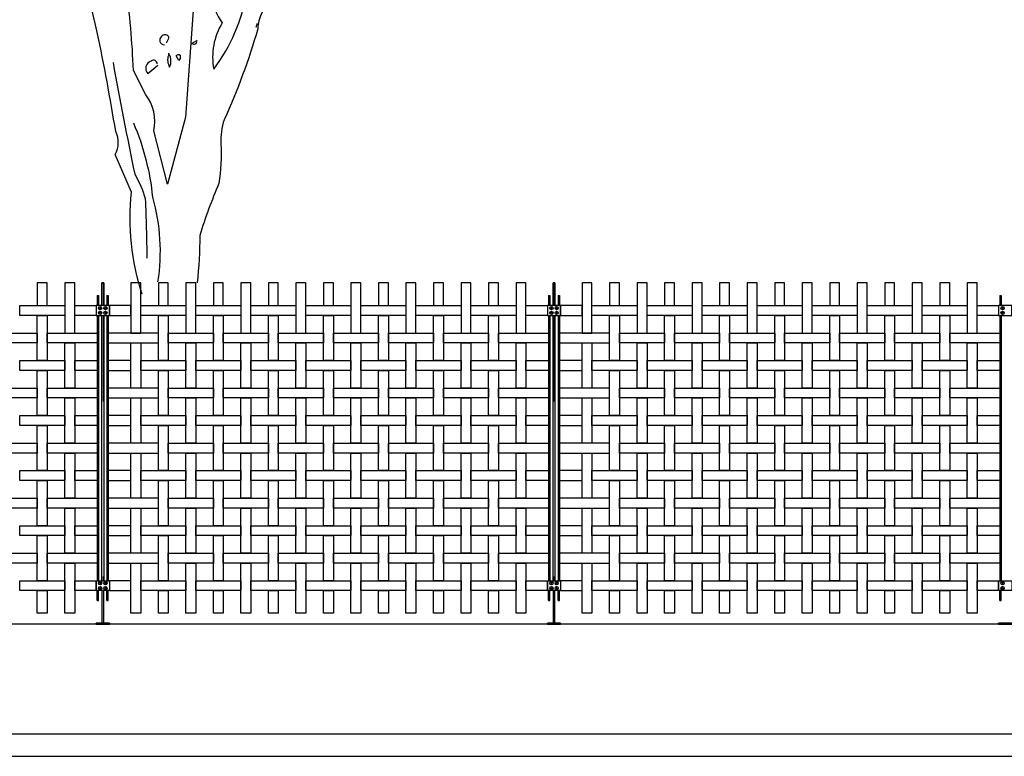
# Model space of a CAD drawing. Units: millimetres. Extents: x 223.6 to 238.9, y 154.4 to 164.4.
# Drawn here: x 228.5 to 233, y 156.3 to 159.7 of the extents above; entities that cross this region are included whole.
import ezdxf

# ---------------------------------------------------------------- set-up
doc = ezdxf.new("R2010")
doc.units = ezdxf.units.MM
doc.header["$LTSCALE"] = 0.005
for name, color, linetype in [('MALLA', 7, 'Continuous'), ('MURO', 6, 'Continuous'), ('OBJETOS', 7, 'Continuous'), ('poste', 8, 'Continuous')]:
    doc.layers.add(name, color=color, linetype=linetype)

msp = doc.modelspace()

# ---------------------------------------------------------------- linework, layer by layer
at = {"layer": 'MALLA'}
for points in [[(228.605, 158.3764), (228.605, 158.4789), (228.56, 158.4789), (228.56, 158.3764)], [(228.73, 158.2514), (228.73, 158.4789), (228.685, 158.4789), (228.685, 158.2514)], [(229.03, 158.2514), (229.03, 158.4789), (228.985, 158.4789), (228.985, 158.2514)], [(229.155, 158.3764), (229.155, 158.4789), (229.11, 158.4789), (229.11, 158.3764)], [(229.28, 158.2514), (229.28, 158.4789), (229.235, 158.4789), (229.235, 158.2514)], [(229.405, 158.3764), (229.405, 158.4789), (229.36, 158.4789), (229.36, 158.3764)], [(229.53, 158.2514), (229.53, 158.4789), (229.485, 158.4789), (229.485, 158.2514)], [(229.655, 158.3764), (229.655, 158.4789), (229.61, 158.4789), (229.61, 158.3764)], [(229.78, 158.2514), (229.78, 158.4789), (229.735, 158.4789), (229.735, 158.2514)], [(229.905, 158.3764), (229.905, 158.4789), (229.86, 158.4789), (229.86, 158.3764)], [(230.03, 158.2514), (230.03, 158.4789), (229.985, 158.4789), (229.985, 158.2514)], [(230.155, 158.3764), (230.155, 158.4789), (230.11, 158.4789), (230.11, 158.3764)], [(230.28, 158.2514), (230.28, 158.4789), (230.235, 158.4789), (230.235, 158.2514)], [(230.405, 158.3764), (230.405, 158.4789), (230.36, 158.4789), (230.36, 158.3764)], [(230.53, 158.2514), (230.53, 158.4789), (230.485, 158.4789), (230.485, 158.2514)], [(230.655, 158.3764), (230.655, 158.4789), (230.61, 158.4789), (230.61, 158.3764)], [(230.78, 158.2514), (230.78, 158.4789), (230.735, 158.4789), (230.735, 158.2514)], [(231.08, 158.2514), (231.08, 158.4789), (231.035, 158.4789), (231.035, 158.2514)], [(231.205, 158.3764), (231.205, 158.4789), (231.16, 158.4789), (231.16, 158.3764)], [(231.33, 158.2514), (231.33, 158.4789), (231.285, 158.4789), (231.285, 158.2514)], [(231.455, 158.3764), (231.455, 158.4789), (231.41, 158.4789), (231.41, 158.3764)], [(231.58, 158.2514), (231.58, 158.4789), (231.535, 158.4789), (231.535, 158.2514)], [(231.705, 158.3764), (231.705, 158.4789), (231.66, 158.4789), (231.66, 158.3764)], [(231.83, 158.2514), (231.83, 158.4789), (231.785, 158.4789), (231.785, 158.2514)], [(231.955, 158.3764), (231.955, 158.4789), (231.91, 158.4789), (231.91, 158.3764)], [(232.08, 158.2514), (232.08, 158.4789), (232.035, 158.4789), (232.035, 158.2514)], [(232.205, 158.3764), (232.205, 158.4789), (232.16, 158.4789), (232.16, 158.3764)], [(232.33, 158.2514), (232.33, 158.4789), (232.285, 158.4789), (232.285, 158.2514)], [(232.455, 158.3764), (232.455, 158.4789), (232.41, 158.4789), (232.41, 158.3764)], [(232.58, 158.2514), (232.58, 158.4789), (232.535, 158.4789), (232.535, 158.2514)], [(232.705, 158.3764), (232.705, 158.4789), (232.66, 158.4789), (232.66, 158.3764)], [(232.83, 158.2514), (232.83, 158.4789), (232.785, 158.4789), (232.785, 158.2514)], [(228.685, 158.3764), (228.685, 158.3314), (228.48, 158.3314), (228.48, 158.3764)], [(228.8275, 158.3764), (228.8275, 158.3314), (228.73, 158.3314), (228.73, 158.3764)], [(228.8875, 158.3764), (228.8875, 158.3314), (228.985, 158.3314), (228.985, 158.3764)], [(229.235, 158.3764), (229.235, 158.3314), (229.03, 158.3314), (229.03, 158.3764)], [(229.485, 158.3764), (229.485, 158.3314), (229.28, 158.3314), (229.28, 158.3764)], [(229.735, 158.3764), (229.735, 158.3314), (229.53, 158.3314), (229.53, 158.3764)], [(229.985, 158.3764), (229.985, 158.3314), (229.78, 158.3314), (229.78, 158.3764)], [(230.235, 158.3764), (230.235, 158.3314), (230.03, 158.3314), (230.03, 158.3764)], [(230.485, 158.3764), (230.485, 158.3314), (230.28, 158.3314), (230.28, 158.3764)], [(230.735, 158.3764), (230.735, 158.3314), (230.53, 158.3314), (230.53, 158.3764)], [(230.8775, 158.3764), (230.8775, 158.3314), (230.78, 158.3314), (230.78, 158.3764)], [(230.9375, 158.3764), (230.9375, 158.3314), (231.035, 158.3314), (231.035, 158.3764)], [(231.285, 158.3764), (231.285, 158.3314), (231.08, 158.3314), (231.08, 158.3764)], [(231.535, 158.3764), (231.535, 158.3314), (231.33, 158.3314), (231.33, 158.3764)], [(231.785, 158.3764), (231.785, 158.3314), (231.58, 158.3314), (231.58, 158.3764)], [(232.035, 158.3764), (232.035, 158.3314), (231.83, 158.3314), (231.83, 158.3764)], [(232.285, 158.3764), (232.285, 158.3314), (232.08, 158.3314), (232.08, 158.3764)], [(232.535, 158.3764), (232.535, 158.3314), (232.33, 158.3314), (232.33, 158.3764)], [(232.785, 158.3764), (232.785, 158.3314), (232.58, 158.3314), (232.58, 158.3764)], [(232.9275, 158.3764), (232.9275, 158.3314), (232.83, 158.3314), (232.83, 158.3764)], [(228.605, 158.3314), (228.605, 158.1264), (228.56, 158.1264), (228.56, 158.3314)], [(229.155, 158.3314), (229.155, 158.1264), (229.11, 158.1264), (229.11, 158.3314)], [(229.405, 158.3314), (229.405, 158.1264), (229.36, 158.1264), (229.36, 158.3314)], [(229.655, 158.3314), (229.655, 158.1264), (229.61, 158.1264), (229.61, 158.3314)], [(229.905, 158.3314), (229.905, 158.1264), (229.86, 158.1264), (229.86, 158.3314)], [(230.155, 158.3314), (230.155, 158.1264), (230.11, 158.1264), (230.11, 158.3314)], [(230.405, 158.3314), (230.405, 158.1264), (230.36, 158.1264), (230.36, 158.3314)], [(230.655, 158.3314), (230.655, 158.1264), (230.61, 158.1264), (230.61, 158.3314)], [(231.205, 158.3314), (231.205, 158.1264), (231.16, 158.1264), (231.16, 158.3314)], [(231.455, 158.3314), (231.455, 158.1264), (231.41, 158.1264), (231.41, 158.3314)], [(231.705, 158.3314), (231.705, 158.1264), (231.66, 158.1264), (231.66, 158.3314)], [(231.955, 158.3314), (231.955, 158.1264), (231.91, 158.1264), (231.91, 158.3314)], [(232.205, 158.3314), (232.205, 158.1264), (232.16, 158.1264), (232.16, 158.3314)], [(232.455, 158.3314), (232.455, 158.1264), (232.41, 158.1264), (232.41, 158.3314)], [(232.705, 158.3314), (232.705, 158.1264), (232.66, 158.1264), (232.66, 158.3314)], [(228.56, 158.2514), (228.56, 158.2064), (228.355, 158.2064), (228.355, 158.2514)], [(228.8325, 158.2514), (228.8325, 158.2064), (228.605, 158.2064), (228.605, 158.2514)], [(228.8825, 158.2514), (228.8825, 158.2064), (229.11, 158.2064), (229.11, 158.2514)], [(229.36, 158.2514), (229.36, 158.2064), (229.155, 158.2064), (229.155, 158.2514)], [(229.61, 158.2514), (229.61, 158.2064), (229.405, 158.2064), (229.405, 158.2514)], [(229.86, 158.2514), (229.86, 158.2064), (229.655, 158.2064), (229.655, 158.2514)], [(230.11, 158.2514), (230.11, 158.2064), (229.905, 158.2064), (229.905, 158.2514)], [(230.36, 158.2514), (230.36, 158.2064), (230.155, 158.2064), (230.155, 158.2514)], [(230.61, 158.2514), (230.61, 158.2064), (230.405, 158.2064), (230.405, 158.2514)], [(230.8825, 158.2514), (230.8825, 158.2064), (230.655, 158.2064), (230.655, 158.2514)], [(230.9325, 158.2514), (230.9325, 158.2064), (231.16, 158.2064), (231.16, 158.2514)], [(231.41, 158.2514), (231.41, 158.2064), (231.205, 158.2064), (231.205, 158.2514)], [(231.66, 158.2514), (231.66, 158.2064), (231.455, 158.2064), (231.455, 158.2514)], [(231.91, 158.2514), (231.91, 158.2064), (231.705, 158.2064), (231.705, 158.2514)], [(232.16, 158.2514), (232.16, 158.2064), (231.955, 158.2064), (231.955, 158.2514)], [(232.41, 158.2514), (232.41, 158.2064), (232.205, 158.2064), (232.205, 158.2514)], [(232.66, 158.2514), (232.66, 158.2064), (232.455, 158.2064), (232.455, 158.2514)], [(232.9325, 158.2514), (232.9325, 158.2064), (232.705, 158.2064), (232.705, 158.2514)], [(228.73, 158.2064), (228.73, 158.0014), (228.685, 158.0014), (228.685, 158.2064)], [(229.03, 158.2064), (229.03, 158.0014), (228.985, 158.0014), (228.985, 158.2064)], [(229.28, 158.2064), (229.28, 158.0014), (229.235, 158.0014), (229.235, 158.2064)], [(229.53, 158.2064), (229.53, 158.0014), (229.485, 158.0014), (229.485, 158.2064)], [(229.78, 158.2064), (229.78, 158.0014), (229.735, 158.0014), (229.735, 158.2064)], [(230.03, 158.2064), (230.03, 158.0014), (229.985, 158.0014), (229.985, 158.2064)], [(230.28, 158.2064), (230.28, 158.0014), (230.235, 158.0014), (230.235, 158.2064)], [(230.53, 158.2064), (230.53, 158.0014), (230.485, 158.0014), (230.485, 158.2064)], [(230.78, 158.2064), (230.78, 158.0014), (230.735, 158.0014), (230.735, 158.2064)], [(231.08, 158.2064), (231.08, 158.0014), (231.035, 158.0014), (231.035, 158.2064)], [(231.33, 158.2064), (231.33, 158.0014), (231.285, 158.0014), (231.285, 158.2064)], [(231.58, 158.2064), (231.58, 158.0014), (231.535, 158.0014), (231.535, 158.2064)], [(231.83, 158.2064), (231.83, 158.0014), (231.785, 158.0014), (231.785, 158.2064)], [(232.08, 158.2064), (232.08, 158.0014), (232.035, 158.0014), (232.035, 158.2064)], [(232.33, 158.2064), (232.33, 158.0014), (232.285, 158.0014), (232.285, 158.2064)], [(232.58, 158.2064), (232.58, 158.0014), (232.535, 158.0014), (232.535, 158.2064)], [(232.83, 158.2064), (232.83, 158.0014), (232.785, 158.0014), (232.785, 158.2064)], [(228.685, 158.1264), (228.685, 158.0814), (228.48, 158.0814), (228.48, 158.1264)], [(228.8325, 158.1264), (228.8325, 158.0814), (228.73, 158.0814), (228.73, 158.1264)], [(228.8825, 158.1264), (228.8825, 158.0814), (228.985, 158.0814), (228.985, 158.1264)], [(229.235, 158.1264), (229.235, 158.0814), (229.03, 158.0814), (229.03, 158.1264)], [(229.485, 158.1264), (229.485, 158.0814), (229.28, 158.0814), (229.28, 158.1264)], [(229.735, 158.1264), (229.735, 158.0814), (229.53, 158.0814), (229.53, 158.1264)], [(229.985, 158.1264), (229.985, 158.0814), (229.78, 158.0814), (229.78, 158.1264)], [(230.235, 158.1264), (230.235, 158.0814), (230.03, 158.0814), (230.03, 158.1264)], [(230.485, 158.1264), (230.485, 158.0814), (230.28, 158.0814), (230.28, 158.1264)], [(230.735, 158.1264), (230.735, 158.0814), (230.53, 158.0814), (230.53, 158.1264)], [(230.8825, 158.1264), (230.8825, 158.0814), (230.78, 158.0814), (230.78, 158.1264)], [(230.9325, 158.1264), (230.9325, 158.0814), (231.035, 158.0814), (231.035, 158.1264)], [(231.285, 158.1264), (231.285, 158.0814), (231.08, 158.0814), (231.08, 158.1264)], [(231.535, 158.1264), (231.535, 158.0814), (231.33, 158.0814), (231.33, 158.1264)], [(231.785, 158.1264), (231.785, 158.0814), (231.58, 158.0814), (231.58, 158.1264)], [(232.035, 158.1264), (232.035, 158.0814), (231.83, 158.0814), (231.83, 158.1264)], [(232.285, 158.1264), (232.285, 158.0814), (232.08, 158.0814), (232.08, 158.1264)], [(232.535, 158.1264), (232.535, 158.0814), (232.33, 158.0814), (232.33, 158.1264)], [(232.785, 158.1264), (232.785, 158.0814), (232.58, 158.0814), (232.58, 158.1264)], [(232.9325, 158.1264), (232.9325, 158.0814), (232.83, 158.0814), (232.83, 158.1264)], [(228.605, 158.0814), (228.605, 157.8764), (228.56, 157.8764), (228.56, 158.0814)], [(229.155, 158.0814), (229.155, 157.8764), (229.11, 157.8764), (229.11, 158.0814)], [(229.405, 158.0814), (229.405, 157.8764), (229.36, 157.8764), (229.36, 158.0814)], [(229.655, 158.0814), (229.655, 157.8764), (229.61, 157.8764), (229.61, 158.0814)], [(229.905, 158.0814), (229.905, 157.8764), (229.86, 157.8764), (229.86, 158.0814)], [(230.155, 158.0814), (230.155, 157.8764), (230.11, 157.8764), (230.11, 158.0814)], [(230.405, 158.0814), (230.405, 157.8764), (230.36, 157.8764), (230.36, 158.0814)], [(230.655, 158.0814), (230.655, 157.8764), (230.61, 157.8764), (230.61, 158.0814)], [(231.205, 158.0814), (231.205, 157.8764), (231.16, 157.8764), (231.16, 158.0814)], [(231.455, 158.0814), (231.455, 157.8764), (231.41, 157.8764), (231.41, 158.0814)], [(231.705, 158.0814), (231.705, 157.8764), (231.66, 157.8764), (231.66, 158.0814)], [(231.955, 158.0814), (231.955, 157.8764), (231.91, 157.8764), (231.91, 158.0814)], [(232.205, 158.0814), (232.205, 157.8764), (232.16, 157.8764), (232.16, 158.0814)], [(232.455, 158.0814), (232.455, 157.8764), (232.41, 157.8764), (232.41, 158.0814)], [(232.705, 158.0814), (232.705, 157.8764), (232.66, 157.8764), (232.66, 158.0814)], [(228.56, 158.0014), (228.56, 157.9564), (228.355, 157.9564), (228.355, 158.0014)], [(228.8325, 158.0014), (228.8325, 157.9564), (228.605, 157.9564), (228.605, 158.0014)], [(228.8825, 158.0014), (228.8825, 157.9564), (229.11, 157.9564), (229.11, 158.0014)], [(229.36, 158.0014), (229.36, 157.9564), (229.155, 157.9564), (229.155, 158.0014)], [(229.61, 158.0014), (229.61, 157.9564), (229.405, 157.9564), (229.405, 158.0014)], [(229.86, 158.0014), (229.86, 157.9564), (229.655, 157.9564), (229.655, 158.0014)], [(230.11, 158.0014), (230.11, 157.9564), (229.905, 157.9564), (229.905, 158.0014)], [(230.36, 158.0014), (230.36, 157.9564), (230.155, 157.9564), (230.155, 158.0014)], [(230.61, 158.0014), (230.61, 157.9564), (230.405, 157.9564), (230.405, 158.0014)], [(230.8825, 158.0014), (230.8825, 157.9564), (230.655, 157.9564), (230.655, 158.0014)], [(230.9325, 158.0014), (230.9325, 157.9564), (231.16, 157.9564), (231.16, 158.0014)], [(231.41, 158.0014), (231.41, 157.9564), (231.205, 157.9564), (231.205, 158.0014)], [(231.66, 158.0014), (231.66, 157.9564), (231.455, 157.9564), (231.455, 158.0014)], [(231.91, 158.0014), (231.91, 157.9564), (231.705, 157.9564), (231.705, 158.0014)], [(232.16, 158.0014), (232.16, 157.9564), (231.955, 157.9564), (231.955, 158.0014)], [(232.41, 158.0014), (232.41, 157.9564), (232.205, 157.9564), (232.205, 158.0014)], [(232.66, 158.0014), (232.66, 157.9564), (232.455, 157.9564), (232.455, 158.0014)], [(232.9325, 158.0014), (232.9325, 157.9564), (232.705, 157.9564), (232.705, 158.0014)], [(228.73, 157.9564), (228.73, 157.7514), (228.685, 157.7514), (228.685, 157.9564)], [(229.03, 157.9564), (229.03, 157.7514), (228.985, 157.7514), (228.985, 157.9564)], [(229.28, 157.9564), (229.28, 157.7514), (229.235, 157.7514), (229.235, 157.9564)], [(229.53, 157.9564), (229.53, 157.7514), (229.485, 157.7514), (229.485, 157.9564)], [(229.78, 157.9564), (229.78, 157.7514), (229.735, 157.7514), (229.735, 157.9564)], [(230.03, 157.9564), (230.03, 157.7514), (229.985, 157.7514), (229.985, 157.9564)], [(230.28, 157.9564), (230.28, 157.7514), (230.235, 157.7514), (230.235, 157.9564)], [(230.53, 157.9564), (230.53, 157.7514), (230.485, 157.7514), (230.485, 157.9564)], [(230.78, 157.9564), (230.78, 157.7514), (230.735, 157.7514), (230.735, 157.9564)], [(231.08, 157.9564), (231.08, 157.7514), (231.035, 157.7514), (231.035, 157.9564)], [(231.33, 157.9564), (231.33, 157.7514), (231.285, 157.7514), (231.285, 157.9564)], [(231.58, 157.9564), (231.58, 157.7514), (231.535, 157.7514), (231.535, 157.9564)], [(231.83, 157.9564), (231.83, 157.7514), (231.785, 157.7514), (231.785, 157.9564)], [(232.08, 157.9564), (232.08, 157.7514), (232.035, 157.7514), (232.035, 157.9564)], [(232.33, 157.9564), (232.33, 157.7514), (232.285, 157.7514), (232.285, 157.9564)], [(232.58, 157.9564), (232.58, 157.7514), (232.535, 157.7514), (232.535, 157.9564)], [(232.83, 157.9564), (232.83, 157.7514), (232.785, 157.7514), (232.785, 157.9564)], [(228.685, 157.8764), (228.685, 157.8314), (228.48, 157.8314), (228.48, 157.8764)], [(228.8325, 157.8764), (228.8325, 157.8314), (228.73, 157.8314), (228.73, 157.8764)], [(228.8825, 157.8764), (228.8825, 157.8314), (228.985, 157.8314), (228.985, 157.8764)], [(229.235, 157.8764), (229.235, 157.8314), (229.03, 157.8314), (229.03, 157.8764)], [(229.485, 157.8764), (229.485, 157.8314), (229.28, 157.8314), (229.28, 157.8764)], [(229.735, 157.8764), (229.735, 157.8314), (229.53, 157.8314), (229.53, 157.8764)], [(229.985, 157.8764), (229.985, 157.8314), (229.78, 157.8314), (229.78, 157.8764)], [(230.235, 157.8764), (230.235, 157.8314), (230.03, 157.8314), (230.03, 157.8764)], [(230.485, 157.8764), (230.485, 157.8314), (230.28, 157.8314), (230.28, 157.8764)], [(230.735, 157.8764), (230.735, 157.8314), (230.53, 157.8314), (230.53, 157.8764)], [(230.8825, 157.8764), (230.8825, 157.8314), (230.78, 157.8314), (230.78, 157.8764)], [(230.9325, 157.8764), (230.9325, 157.8314), (231.035, 157.8314), (231.035, 157.8764)], [(231.285, 157.8764), (231.285, 157.8314), (231.08, 157.8314), (231.08, 157.8764)], [(231.535, 157.8764), (231.535, 157.8314), (231.33, 157.8314), (231.33, 157.8764)], [(231.785, 157.8764), (231.785, 157.8314), (231.58, 157.8314), (231.58, 157.8764)], [(232.035, 157.8764), (232.035, 157.8314), (231.83, 157.8314), (231.83, 157.8764)], [(232.285, 157.8764), (232.285, 157.8314), (232.08, 157.8314), (232.08, 157.8764)], [(232.535, 157.8764), (232.535, 157.8314), (232.33, 157.8314), (232.33, 157.8764)], [(232.785, 157.8764), (232.785, 157.8314), (232.58, 157.8314), (232.58, 157.8764)], [(232.9325, 157.8764), (232.9325, 157.8314), (232.83, 157.8314), (232.83, 157.8764)], [(228.605, 157.8314), (228.605, 157.6264), (228.56, 157.6264), (228.56, 157.8314)], [(229.155, 157.8314), (229.155, 157.6264), (229.11, 157.6264), (229.11, 157.8314)], [(229.405, 157.8314), (229.405, 157.6264), (229.36, 157.6264), (229.36, 157.8314)], [(229.655, 157.8314), (229.655, 157.6264), (229.61, 157.6264), (229.61, 157.8314)], [(229.905, 157.8314), (229.905, 157.6264), (229.86, 157.6264), (229.86, 157.8314)], [(230.155, 157.8314), (230.155, 157.6264), (230.11, 157.6264), (230.11, 157.8314)], [(230.405, 157.8314), (230.405, 157.6264), (230.36, 157.6264), (230.36, 157.8314)], [(230.655, 157.8314), (230.655, 157.6264), (230.61, 157.6264), (230.61, 157.8314)], [(231.205, 157.8314), (231.205, 157.6264), (231.16, 157.6264), (231.16, 157.8314)], [(231.455, 157.8314), (231.455, 157.6264), (231.41, 157.6264), (231.41, 157.8314)], [(231.705, 157.8314), (231.705, 157.6264), (231.66, 157.6264), (231.66, 157.8314)], [(231.955, 157.8314), (231.955, 157.6264), (231.91, 157.6264), (231.91, 157.8314)], [(232.205, 157.8314), (232.205, 157.6264), (232.16, 157.6264), (232.16, 157.8314)], [(232.455, 157.8314), (232.455, 157.6264), (232.41, 157.6264), (232.41, 157.8314)], [(232.705, 157.8314), (232.705, 157.6264), (232.66, 157.6264), (232.66, 157.8314)], [(228.56, 157.7514), (228.56, 157.7064), (228.355, 157.7064), (228.355, 157.7514)], [(228.8325, 157.7514), (228.8325, 157.7064), (228.605, 157.7064), (228.605, 157.7514)], [(228.8825, 157.7514), (228.8825, 157.7064), (229.11, 157.7064), (229.11, 157.7514)], [(229.36, 157.7514), (229.36, 157.7064), (229.155, 157.7064), (229.155, 157.7514)], [(229.61, 157.7514), (229.61, 157.7064), (229.405, 157.7064), (229.405, 157.7514)], [(229.86, 157.7514), (229.86, 157.7064), (229.655, 157.7064), (229.655, 157.7514)], [(230.11, 157.7514), (230.11, 157.7064), (229.905, 157.7064), (229.905, 157.7514)], [(230.36, 157.7514), (230.36, 157.7064), (230.155, 157.7064), (230.155, 157.7514)], [(230.61, 157.7514), (230.61, 157.7064), (230.405, 157.7064), (230.405, 157.7514)], [(230.8825, 157.7514), (230.8825, 157.7064), (230.655, 157.7064), (230.655, 157.7514)], [(230.9325, 157.7514), (230.9325, 157.7064), (231.16, 157.7064), (231.16, 157.7514)], [(231.41, 157.7514), (231.41, 157.7064), (231.205, 157.7064), (231.205, 157.7514)], [(231.66, 157.7514), (231.66, 157.7064), (231.455, 157.7064), (231.455, 157.7514)], [(231.91, 157.7514), (231.91, 157.7064), (231.705, 157.7064), (231.705, 157.7514)], [(232.16, 157.7514), (232.16, 157.7064), (231.955, 157.7064), (231.955, 157.7514)], [(232.41, 157.7514), (232.41, 157.7064), (232.205, 157.7064), (232.205, 157.7514)], [(232.66, 157.7514), (232.66, 157.7064), (232.455, 157.7064), (232.455, 157.7514)], [(232.9325, 157.7514), (232.9325, 157.7064), (232.705, 157.7064), (232.705, 157.7514)], [(228.73, 157.7064), (228.73, 157.5014), (228.685, 157.5014), (228.685, 157.7064)], [(229.03, 157.7064), (229.03, 157.5014), (228.985, 157.5014), (228.985, 157.7064)], [(229.28, 157.7064), (229.28, 157.5014), (229.235, 157.5014), (229.235, 157.7064)], [(229.53, 157.7064), (229.53, 157.5014), (229.485, 157.5014), (229.485, 157.7064)], [(229.78, 157.7064), (229.78, 157.5014), (229.735, 157.5014), (229.735, 157.7064)], [(230.03, 157.7064), (230.03, 157.5014), (229.985, 157.5014), (229.985, 157.7064)], [(230.28, 157.7064), (230.28, 157.5014), (230.235, 157.5014), (230.235, 157.7064)], [(230.53, 157.7064), (230.53, 157.5014), (230.485, 157.5014), (230.485, 157.7064)], [(230.78, 157.7064), (230.78, 157.5014), (230.735, 157.5014), (230.735, 157.7064)], [(231.08, 157.7064), (231.08, 157.5014), (231.035, 157.5014), (231.035, 157.7064)], [(231.33, 157.7064), (231.33, 157.5014), (231.285, 157.5014), (231.285, 157.7064)], [(231.58, 157.7064), (231.58, 157.5014), (231.535, 157.5014), (231.535, 157.7064)], [(231.83, 157.7064), (231.83, 157.5014), (231.785, 157.5014), (231.785, 157.7064)], [(232.08, 157.7064), (232.08, 157.5014), (232.035, 157.5014), (232.035, 157.7064)], [(232.33, 157.7064), (232.33, 157.5014), (232.285, 157.5014), (232.285, 157.7064)], [(232.58, 157.7064), (232.58, 157.5014), (232.535, 157.5014), (232.535, 157.7064)], [(232.83, 157.7064), (232.83, 157.5014), (232.785, 157.5014), (232.785, 157.7064)], [(228.685, 157.6264), (228.685, 157.5814), (228.48, 157.5814), (228.48, 157.6264)], [(228.8325, 157.6264), (228.8325, 157.5814), (228.73, 157.5814), (228.73, 157.6264)], [(228.8825, 157.6264), (228.8825, 157.5814), (228.985, 157.5814), (228.985, 157.6264)], [(229.235, 157.6264), (229.235, 157.5814), (229.03, 157.5814), (229.03, 157.6264)], [(229.485, 157.6264), (229.485, 157.5814), (229.28, 157.5814), (229.28, 157.6264)], [(229.735, 157.6264), (229.735, 157.5814), (229.53, 157.5814), (229.53, 157.6264)], [(229.985, 157.6264), (229.985, 157.5814), (229.78, 157.5814), (229.78, 157.6264)], [(230.235, 157.6264), (230.235, 157.5814), (230.03, 157.5814), (230.03, 157.6264)], [(230.485, 157.6264), (230.485, 157.5814), (230.28, 157.5814), (230.28, 157.6264)], [(230.735, 157.6264), (230.735, 157.5814), (230.53, 157.5814), (230.53, 157.6264)], [(230.8825, 157.6264), (230.8825, 157.5814), (230.78, 157.5814), (230.78, 157.6264)], [(230.9325, 157.6264), (230.9325, 157.5814), (231.035, 157.5814), (231.035, 157.6264)], [(231.285, 157.6264), (231.285, 157.5814), (231.08, 157.5814), (231.08, 157.6264)], [(231.535, 157.6264), (231.535, 157.5814), (231.33, 157.5814), (231.33, 157.6264)], [(231.785, 157.6264), (231.785, 157.5814), (231.58, 157.5814), (231.58, 157.6264)], [(232.035, 157.6264), (232.035, 157.5814), (231.83, 157.5814), (231.83, 157.6264)], [(232.285, 157.6264), (232.285, 157.5814), (232.08, 157.5814), (232.08, 157.6264)], [(232.535, 157.6264), (232.535, 157.5814), (232.33, 157.5814), (232.33, 157.6264)], [(232.785, 157.6264), (232.785, 157.5814), (232.58, 157.5814), (232.58, 157.6264)], [(232.9325, 157.6264), (232.9325, 157.5814), (232.83, 157.5814), (232.83, 157.6264)], [(228.605, 157.5814), (228.605, 157.3764), (228.56, 157.3764), (228.56, 157.5814)], [(229.155, 157.5814), (229.155, 157.3764), (229.11, 157.3764), (229.11, 157.5814)], [(229.405, 157.5814), (229.405, 157.3764), (229.36, 157.3764), (229.36, 157.5814)], [(229.655, 157.5814), (229.655, 157.3764), (229.61, 157.3764), (229.61, 157.5814)], [(229.905, 157.5814), (229.905, 157.3764), (229.86, 157.3764), (229.86, 157.5814)], [(230.155, 157.5814), (230.155, 157.3764), (230.11, 157.3764), (230.11, 157.5814)], [(230.405, 157.5814), (230.405, 157.3764), (230.36, 157.3764), (230.36, 157.5814)], [(230.655, 157.5814), (230.655, 157.3764), (230.61, 157.3764), (230.61, 157.5814)], [(231.205, 157.5814), (231.205, 157.3764), (231.16, 157.3764), (231.16, 157.5814)], [(231.455, 157.5814), (231.455, 157.3764), (231.41, 157.3764), (231.41, 157.5814)], [(231.705, 157.5814), (231.705, 157.3764), (231.66, 157.3764), (231.66, 157.5814)], [(231.955, 157.5814), (231.955, 157.3764), (231.91, 157.3764), (231.91, 157.5814)], [(232.205, 157.5814), (232.205, 157.3764), (232.16, 157.3764), (232.16, 157.5814)], [(232.455, 157.5814), (232.455, 157.3764), (232.41, 157.3764), (232.41, 157.5814)], [(232.705, 157.5814), (232.705, 157.3764), (232.66, 157.3764), (232.66, 157.5814)], [(228.56, 157.5014), (228.56, 157.4564), (228.355, 157.4564), (228.355, 157.5014)], [(228.8325, 157.5014), (228.8325, 157.4564), (228.605, 157.4564), (228.605, 157.5014)], [(228.8825, 157.5014), (228.8825, 157.4564), (229.11, 157.4564), (229.11, 157.5014)], [(229.36, 157.5014), (229.36, 157.4564), (229.155, 157.4564), (229.155, 157.5014)], [(229.61, 157.5014), (229.61, 157.4564), (229.405, 157.4564), (229.405, 157.5014)], [(229.86, 157.5014), (229.86, 157.4564), (229.655, 157.4564), (229.655, 157.5014)], [(230.11, 157.5014), (230.11, 157.4564), (229.905, 157.4564), (229.905, 157.5014)], [(230.36, 157.5014), (230.36, 157.4564), (230.155, 157.4564), (230.155, 157.5014)], [(230.61, 157.5014), (230.61, 157.4564), (230.405, 157.4564), (230.405, 157.5014)], [(230.8825, 157.5014), (230.8825, 157.4564), (230.655, 157.4564), (230.655, 157.5014)], [(230.9325, 157.5014), (230.9325, 157.4564), (231.16, 157.4564), (231.16, 157.5014)], [(231.41, 157.5014), (231.41, 157.4564), (231.205, 157.4564), (231.205, 157.5014)], [(231.66, 157.5014), (231.66, 157.4564), (231.455, 157.4564), (231.455, 157.5014)], [(231.91, 157.5014), (231.91, 157.4564), (231.705, 157.4564), (231.705, 157.5014)], [(232.16, 157.5014), (232.16, 157.4564), (231.955, 157.4564), (231.955, 157.5014)], [(232.41, 157.5014), (232.41, 157.4564), (232.205, 157.4564), (232.205, 157.5014)], [(232.66, 157.5014), (232.66, 157.4564), (232.455, 157.4564), (232.455, 157.5014)], [(232.9325, 157.5014), (232.9325, 157.4564), (232.705, 157.4564), (232.705, 157.5014)], [(228.73, 157.4564), (228.73, 157.2514), (228.685, 157.2514), (228.685, 157.4564)], [(229.03, 157.4564), (229.03, 157.2514), (228.985, 157.2514), (228.985, 157.4564)], [(229.28, 157.4564), (229.28, 157.2514), (229.235, 157.2514), (229.235, 157.4564)], [(229.53, 157.4564), (229.53, 157.2514), (229.485, 157.2514), (229.485, 157.4564)], [(229.78, 157.4564), (229.78, 157.2514), (229.735, 157.2514), (229.735, 157.4564)], [(230.03, 157.4564), (230.03, 157.2514), (229.985, 157.2514), (229.985, 157.4564)], [(230.28, 157.4564), (230.28, 157.2514), (230.235, 157.2514), (230.235, 157.4564)], [(230.53, 157.4564), (230.53, 157.2514), (230.485, 157.2514), (230.485, 157.4564)], [(230.78, 157.4564), (230.78, 157.2514), (230.735, 157.2514), (230.735, 157.4564)], [(231.08, 157.4564), (231.08, 157.2514), (231.035, 157.2514), (231.035, 157.4564)], [(231.33, 157.4564), (231.33, 157.2514), (231.285, 157.2514), (231.285, 157.4564)], [(231.58, 157.4564), (231.58, 157.2514), (231.535, 157.2514), (231.535, 157.4564)], [(231.83, 157.4564), (231.83, 157.2514), (231.785, 157.2514), (231.785, 157.4564)], [(232.08, 157.4564), (232.08, 157.2514), (232.035, 157.2514), (232.035, 157.4564)], [(232.33, 157.4564), (232.33, 157.2514), (232.285, 157.2514), (232.285, 157.4564)], [(232.58, 157.4564), (232.58, 157.2514), (232.535, 157.2514), (232.535, 157.4564)], [(232.83, 157.4564), (232.83, 157.2514), (232.785, 157.2514), (232.785, 157.4564)], [(228.685, 157.3764), (228.685, 157.3314), (228.48, 157.3314), (228.48, 157.3764)], [(228.8325, 157.3764), (228.8325, 157.3314), (228.73, 157.3314), (228.73, 157.3764)], [(228.8825, 157.3764), (228.8825, 157.3314), (228.985, 157.3314), (228.985, 157.3764)], [(229.235, 157.3764), (229.235, 157.3314), (229.03, 157.3314), (229.03, 157.3764)], [(229.485, 157.3764), (229.485, 157.3314), (229.28, 157.3314), (229.28, 157.3764)], [(229.735, 157.3764), (229.735, 157.3314), (229.53, 157.3314), (229.53, 157.3764)], [(229.985, 157.3764), (229.985, 157.3314), (229.78, 157.3314), (229.78, 157.3764)], [(230.235, 157.3764), (230.235, 157.3314), (230.03, 157.3314), (230.03, 157.3764)], [(230.485, 157.3764), (230.485, 157.3314), (230.28, 157.3314), (230.28, 157.3764)], [(230.735, 157.3764), (230.735, 157.3314), (230.53, 157.3314), (230.53, 157.3764)], [(230.8825, 157.3764), (230.8825, 157.3314), (230.78, 157.3314), (230.78, 157.3764)], [(230.9325, 157.3764), (230.9325, 157.3314), (231.035, 157.3314), (231.035, 157.3764)], [(231.285, 157.3764), (231.285, 157.3314), (231.08, 157.3314), (231.08, 157.3764)], [(231.535, 157.3764), (231.535, 157.3314), (231.33, 157.3314), (231.33, 157.3764)], [(231.785, 157.3764), (231.785, 157.3314), (231.58, 157.3314), (231.58, 157.3764)], [(232.035, 157.3764), (232.035, 157.3314), (231.83, 157.3314), (231.83, 157.3764)], [(232.285, 157.3764), (232.285, 157.3314), (232.08, 157.3314), (232.08, 157.3764)], [(232.535, 157.3764), (232.535, 157.3314), (232.33, 157.3314), (232.33, 157.3764)], [(232.785, 157.3764), (232.785, 157.3314), (232.58, 157.3314), (232.58, 157.3764)], [(232.9325, 157.3764), (232.9325, 157.3314), (232.83, 157.3314), (232.83, 157.3764)], [(228.605, 157.3314), (228.605, 157.1264), (228.56, 157.1264), (228.56, 157.3314)], [(229.155, 157.3314), (229.155, 157.1264), (229.11, 157.1264), (229.11, 157.3314)], [(229.405, 157.3314), (229.405, 157.1264), (229.36, 157.1264), (229.36, 157.3314)], [(229.655, 157.3314), (229.655, 157.1264), (229.61, 157.1264), (229.61, 157.3314)], [(229.905, 157.3314), (229.905, 157.1264), (229.86, 157.1264), (229.86, 157.3314)], [(230.155, 157.3314), (230.155, 157.1264), (230.11, 157.1264), (230.11, 157.3314)], [(230.405, 157.3314), (230.405, 157.1264), (230.36, 157.1264), (230.36, 157.3314)], [(230.655, 157.3314), (230.655, 157.1264), (230.61, 157.1264), (230.61, 157.3314)], [(231.205, 157.3314), (231.205, 157.1264), (231.16, 157.1264), (231.16, 157.3314)], [(231.455, 157.3314), (231.455, 157.1264), (231.41, 157.1264), (231.41, 157.3314)], [(231.705, 157.3314), (231.705, 157.1264), (231.66, 157.1264), (231.66, 157.3314)], [(231.955, 157.3314), (231.955, 157.1264), (231.91, 157.1264), (231.91, 157.3314)], [(232.205, 157.3314), (232.205, 157.1264), (232.16, 157.1264), (232.16, 157.3314)], [(232.455, 157.3314), (232.455, 157.1264), (232.41, 157.1264), (232.41, 157.3314)], [(232.705, 157.3314), (232.705, 157.1264), (232.66, 157.1264), (232.66, 157.3314)], [(228.56, 157.2514), (228.56, 157.2064), (228.355, 157.2064), (228.355, 157.2514)], [(228.8325, 157.2514), (228.8325, 157.2064), (228.605, 157.2064), (228.605, 157.2514)], [(228.8825, 157.2514), (228.8825, 157.2064), (229.11, 157.2064), (229.11, 157.2514)], [(229.36, 157.2514), (229.36, 157.2064), (229.155, 157.2064), (229.155, 157.2514)], [(229.61, 157.2514), (229.61, 157.2064), (229.405, 157.2064), (229.405, 157.2514)], [(229.86, 157.2514), (229.86, 157.2064), (229.655, 157.2064), (229.655, 157.2514)], [(230.11, 157.2514), (230.11, 157.2064), (229.905, 157.2064), (229.905, 157.2514)], [(230.36, 157.2514), (230.36, 157.2064), (230.155, 157.2064), (230.155, 157.2514)], [(230.61, 157.2514), (230.61, 157.2064), (230.405, 157.2064), (230.405, 157.2514)], [(230.8825, 157.2514), (230.8825, 157.2064), (230.655, 157.2064), (230.655, 157.2514)], [(230.9325, 157.2514), (230.9325, 157.2064), (231.16, 157.2064), (231.16, 157.2514)], [(231.41, 157.2514), (231.41, 157.2064), (231.205, 157.2064), (231.205, 157.2514)], [(231.66, 157.2514), (231.66, 157.2064), (231.455, 157.2064), (231.455, 157.2514)], [(231.91, 157.2514), (231.91, 157.2064), (231.705, 157.2064), (231.705, 157.2514)], [(232.16, 157.2514), (232.16, 157.2064), (231.955, 157.2064), (231.955, 157.2514)], [(232.41, 157.2514), (232.41, 157.2064), (232.205, 157.2064), (232.205, 157.2514)], [(232.66, 157.2514), (232.66, 157.2064), (232.455, 157.2064), (232.455, 157.2514)], [(232.9325, 157.2514), (232.9325, 157.2064), (232.705, 157.2064), (232.705, 157.2514)], [(228.73, 157.2064), (228.73, 156.9789), (228.685, 156.9789), (228.685, 157.2064)], [(229.03, 157.2064), (229.03, 156.9789), (228.985, 156.9789), (228.985, 157.2064)], [(229.28, 157.2064), (229.28, 156.9789), (229.235, 156.9789), (229.235, 157.2064)], [(229.53, 157.2064), (229.53, 156.9789), (229.485, 156.9789), (229.485, 157.2064)], [(229.78, 157.2064), (229.78, 156.9789), (229.735, 156.9789), (229.735, 157.2064)], [(230.03, 157.2064), (230.03, 156.9789), (229.985, 156.9789), (229.985, 157.2064)], [(230.28, 157.2064), (230.28, 156.9789), (230.235, 156.9789), (230.235, 157.2064)], [(230.53, 157.2064), (230.53, 156.9789), (230.485, 156.9789), (230.485, 157.2064)], [(230.78, 157.2064), (230.78, 156.9789), (230.735, 156.9789), (230.735, 157.2064)], [(231.08, 157.2064), (231.08, 156.9789), (231.035, 156.9789), (231.035, 157.2064)], [(231.33, 157.2064), (231.33, 156.9789), (231.285, 156.9789), (231.285, 157.2064)], [(231.58, 157.2064), (231.58, 156.9789), (231.535, 156.9789), (231.535, 157.2064)], [(231.83, 157.2064), (231.83, 156.9789), (231.785, 156.9789), (231.785, 157.2064)], [(232.08, 157.2064), (232.08, 156.9789), (232.035, 156.9789), (232.035, 157.2064)], [(232.33, 157.2064), (232.33, 156.9789), (232.285, 156.9789), (232.285, 157.2064)], [(232.58, 157.2064), (232.58, 156.9789), (232.535, 156.9789), (232.535, 157.2064)], [(232.83, 157.2064), (232.83, 156.9789), (232.785, 156.9789), (232.785, 157.2064)], [(228.685, 157.1264), (228.685, 157.0814), (228.48, 157.0814), (228.48, 157.1264)], [(228.8275, 157.1264), (228.8275, 157.0814), (228.73, 157.0814), (228.73, 157.1264)], [(228.8875, 157.1264), (228.8875, 157.0814), (228.985, 157.0814), (228.985, 157.1264)], [(229.235, 157.1264), (229.235, 157.0814), (229.03, 157.0814), (229.03, 157.1264)], [(229.485, 157.1264), (229.485, 157.0814), (229.28, 157.0814), (229.28, 157.1264)], [(229.735, 157.1264), (229.735, 157.0814), (229.53, 157.0814), (229.53, 157.1264)], [(229.985, 157.1264), (229.985, 157.0814), (229.78, 157.0814), (229.78, 157.1264)], [(230.235, 157.1264), (230.235, 157.0814), (230.03, 157.0814), (230.03, 157.1264)], [(230.485, 157.1264), (230.485, 157.0814), (230.28, 157.0814), (230.28, 157.1264)], [(230.735, 157.1264), (230.735, 157.0814), (230.53, 157.0814), (230.53, 157.1264)], [(230.8775, 157.1264), (230.8775, 157.0814), (230.78, 157.0814), (230.78, 157.1264)], [(230.9375, 157.1264), (230.9375, 157.0814), (231.035, 157.0814), (231.035, 157.1264)], [(231.285, 157.1264), (231.285, 157.0814), (231.08, 157.0814), (231.08, 157.1264)], [(231.535, 157.1264), (231.535, 157.0814), (231.33, 157.0814), (231.33, 157.1264)], [(231.785, 157.1264), (231.785, 157.0814), (231.58, 157.0814), (231.58, 157.1264)], [(232.035, 157.1264), (232.035, 157.0814), (231.83, 157.0814), (231.83, 157.1264)], [(232.285, 157.1264), (232.285, 157.0814), (232.08, 157.0814), (232.08, 157.1264)], [(232.535, 157.1264), (232.535, 157.0814), (232.33, 157.0814), (232.33, 157.1264)], [(232.785, 157.1264), (232.785, 157.0814), (232.58, 157.0814), (232.58, 157.1264)], [(232.9275, 157.1264), (232.9275, 157.0814), (232.83, 157.0814), (232.83, 157.1264)], [(228.605, 157.0814), (228.605, 156.9789), (228.56, 156.9789), (228.56, 157.0814)], [(229.155, 157.0814), (229.155, 156.9789), (229.11, 156.9789), (229.11, 157.0814)], [(229.405, 157.0814), (229.405, 156.9789), (229.36, 156.9789), (229.36, 157.0814)], [(229.655, 157.0814), (229.655, 156.9789), (229.61, 156.9789), (229.61, 157.0814)], [(229.905, 157.0814), (229.905, 156.9789), (229.86, 156.9789), (229.86, 157.0814)], [(230.155, 157.0814), (230.155, 156.9789), (230.11, 156.9789), (230.11, 157.0814)], [(230.405, 157.0814), (230.405, 156.9789), (230.36, 156.9789), (230.36, 157.0814)], [(230.655, 157.0814), (230.655, 156.9789), (230.61, 156.9789), (230.61, 157.0814)], [(231.205, 157.0814), (231.205, 156.9789), (231.16, 156.9789), (231.16, 157.0814)], [(231.455, 157.0814), (231.455, 156.9789), (231.41, 156.9789), (231.41, 157.0814)], [(231.705, 157.0814), (231.705, 156.9789), (231.66, 156.9789), (231.66, 157.0814)], [(231.955, 157.0814), (231.955, 156.9789), (231.91, 156.9789), (231.91, 157.0814)], [(232.205, 157.0814), (232.205, 156.9789), (232.16, 156.9789), (232.16, 157.0814)], [(232.455, 157.0814), (232.455, 156.9789), (232.41, 156.9789), (232.41, 157.0814)], [(232.705, 157.0814), (232.705, 156.9789), (232.66, 156.9789), (232.66, 157.0814)]]:
    msp.add_lwpolyline(points, close=True, dxfattribs=at)
at = {"layer": 'MURO'}
for points in [[(235.0619, 156.9289), (224.6862, 156.9289)], [(236.2725, 156.4289), (223.9146, 156.4289)], [(223.9146, 156.3289), (238.9006, 156.3289)]]:
    msp.add_lwpolyline(points, dxfattribs=at)
at = {"layer": 'OBJETOS', "linetype": 'ByBlock'}
for points in [[(230.0575, 160.7235), (229.9559, 160.5801, -0.103516), (229.8752, 160.5442, -0.263885), (229.9529, 160.6787, 0.184021), (229.9918, 160.8042, -0.641693), (229.9828, 160.8401, 0.359894), (229.935, 160.7952, -0.041519), (229.681, 160.6429, 0.142288), (229.5047, 160.4427, -0.330444), (229.4868, 160.3381, -0.018387), (229.3882, 159.9108, 0.308121), (229.3613, 159.7883, 0.186462), (229.4001, 159.6598, 0.184647), (229.3613, 159.4506, 0.124985), (229.5107, 159.8002, -0.090317), (229.5555, 160.0004, -0.081436), (229.7288, 160.3321, 0.012741), (229.9021, 160.5144), (229.9051, 160.5174)], [(230.4609, 160.5472, 0.087677), (230.1531, 160.4277, 0.246613), (230.0844, 160.4038, -0.059418), (229.929, 160.2813, 0.132263), (229.7557, 160.0423, 0.073013), (229.5794, 159.7046, 0.098373), (229.5615, 159.6329, -0.036575), (229.4091, 159.2205, 0.099014), (229.3942, 159.11, -0.049866), (229.3852, 158.9307, 0.029373), (229.2986, 158.6946, -0.022131), (229.2862, 158.4789, 0.005752)], [(229.0362, 158.4284, -0.105617), (228.9878, 158.8919), (228.9131, 159.0622, 0.257843), (228.9161, 159.1668, 0.011612), (228.8324, 159.618), (228.7786, 159.848), (228.8025, 159.851, 0.190186), (228.7607, 159.9676, -0.102509), (228.7577, 160.0572, 0.027542), (228.683, 160.2843), (228.6113, 160.347, -0.128769), (228.5725, 160.3381), (228.5515, 160.3709, 0.037994), (228.4739, 160.3052, -0.432571)], [(229.2687, 159.7166), (229.2328, 159.2325), (229.1521, 158.9277), (229.0894, 159.1697, 0.219635), (229.0535, 159.3341), (228.9968, 159.4446, 0.021927), (228.9639, 159.8271, -0.158203)], [(229.1462, 159.5701), (229.1581, 159.5911, 0.4142), (229.1432, 159.606, 0.475433), (229.1163, 159.5761, 0.355026), (229.1372, 159.5612)], [(229.2836, 159.5791), (229.2627, 159.5672, 0.831802), (229.2836, 159.5791), (229.2866, 159.5821), (229.2836, 159.5791)], [(229.1581, 159.5193, 0.222214), (229.1581, 159.4656), (229.1611, 159.4596, 0.249405), (229.1581, 159.5193), (229.1581, 159.5223)], [(229.2029, 159.4895), (229.191, 159.5104, -0.489075), (229.2089, 159.5134), (229.2089, 159.4984), (229.2029, 159.4895)], [(228.9041, 159.4805, 0.005661), (229.0027, 158.9725, -0.062256), (229.0505, 158.862, -0.005685), (229.058, 158.5915, -0.005685)], [(229.1043, 159.4745, 0.680847), (229.0774, 159.4865, 0.580322), (229.0625, 159.4297), (229.1073, 159.4686)], [(228.9968, 159.2056, -0.076859), (229.0834, 158.868, -0.108313), (229.1067, 158.484, -0.079655)]]:
    msp.add_lwpolyline(points, format="xyb", dxfattribs=at)
msp.add_lwpolyline([(229.5585, 159.6568), (229.5525, 159.6389)], dxfattribs=at)
at = {"layer": 'poste'}
for p, q in [((228.8325, 158.4214), (228.8325, 158.3765)), ((228.8325, 158.4214), (228.8385, 158.4214)), ((228.8385, 158.4214), (228.8385, 158.3765)), ((228.8765, 158.4214), (228.8765, 158.3765)), ((228.8765, 158.4214), (228.8825, 158.4214)), ((228.8825, 158.4214), (228.8825, 158.3765)), ((230.8825, 158.4214), (230.8825, 158.3765)), ((230.8825, 158.4214), (230.8885, 158.4214)), ((230.8885, 158.4214), (230.8885, 158.3765)), ((230.9265, 158.4214), (230.9265, 158.3765)), ((230.9265, 158.4214), (230.9325, 158.4214)), ((230.9325, 158.4214), (230.9325, 158.3765)), ((232.9325, 158.4214), (232.9325, 158.3765)), ((232.9325, 158.4214), (232.9385, 158.4214)), ((232.9385, 158.4214), (232.9385, 158.3765)), ((228.8325, 158.3313), (228.8325, 157.1265)), ((228.8385, 158.3313), (228.8385, 157.1265)), ((228.8765, 158.3313), (228.8765, 157.1265)), ((228.8825, 158.3313), (228.8825, 157.1265)), ((230.8825, 158.3313), (230.8825, 157.1265)), ((230.8885, 158.3313), (230.8885, 157.1265)), ((230.9265, 158.3313), (230.9265, 157.1265)), ((230.9325, 158.3313), (230.9325, 157.1265)), ((232.9325, 158.3313), (232.9325, 157.1265)), ((232.9385, 158.3313), (232.9385, 157.1265)), ((228.8325, 157.0364), (228.8325, 157.0813)), ((228.8385, 157.0364), (228.8385, 157.0813)), ((228.8765, 157.0364), (228.8765, 157.0813)), ((228.8825, 157.0364), (228.8825, 157.0813)), ((230.8825, 157.0364), (230.8825, 157.0813)), ((230.8885, 157.0364), (230.8885, 157.0813)), ((230.9265, 157.0364), (230.9265, 157.0813)), ((230.9325, 157.0364), (230.9325, 157.0813)), ((232.9325, 157.0364), (232.9325, 157.0813)), ((232.9385, 157.0364), (232.9385, 157.0813)), ((228.8325, 157.0364), (228.8385, 157.0364)), ((228.8765, 157.0364), (228.8825, 157.0364)), ((230.8825, 157.0364), (230.8885, 157.0364)), ((230.9265, 157.0364), (230.9325, 157.0364)), ((232.9325, 157.0364), (232.9385, 157.0364))]:
    msp.add_line(p, q, dxfattribs=at)
for points in [[(228.8535, 158.3765), (228.8535, 158.4802), (228.8615, 158.4802), (228.8615, 158.3765)], [(228.8615, 158.3765), (228.8615, 158.4802), (228.8535, 158.4802), (228.8535, 158.3765)], [(230.9035, 158.3765), (230.9035, 158.4802), (230.9115, 158.4802), (230.9115, 158.3765)], [(230.9115, 158.3765), (230.9115, 158.4802), (230.9035, 158.4802), (230.9035, 158.3765)], [(228.8535, 157.1265), (228.8535, 158.3313)], [(228.8535, 158.3313), (228.8535, 157.9403)], [(228.8615, 158.3313), (228.8615, 157.1265)], [(228.8615, 157.9403), (228.8615, 158.3313)], [(230.9035, 157.1265), (230.9035, 158.3313)], [(230.9035, 158.3313), (230.9035, 157.9403)], [(230.9115, 158.3313), (230.9115, 157.1265)], [(230.9115, 157.9403), (230.9115, 158.3313)], [(228.8535, 157.1451), (228.8535, 157.1265)], [(228.8615, 157.1265), (228.8615, 157.1451)], [(230.9035, 157.1451), (230.9035, 157.1265)], [(230.9115, 157.1265), (230.9115, 157.1451)], [(228.8535, 157.0813), (228.8535, 156.9329), (228.8615, 156.9329), (228.8615, 157.0813)], [(230.9035, 157.0813), (230.9035, 156.9329), (230.9115, 156.9329), (230.9115, 157.0813)]]:
    msp.add_lwpolyline(points, dxfattribs=at)
for points in [[(228.8275, 158.3313), (228.8875, 158.3313), (228.8875, 158.3765), (228.8275, 158.3765)], [(228.8443, 158.3671), (228.8431, 158.365), (228.8443, 158.3629), (228.8467, 158.3629), (228.8479, 158.365), (228.8467, 158.3671)], [(228.8443, 158.3671), (228.8431, 158.365), (228.8443, 158.3629), (228.8467, 158.3629), (228.8479, 158.365), (228.8467, 158.3671)], [(228.8707, 158.3671), (228.8719, 158.365), (228.8707, 158.3629), (228.8683, 158.3629), (228.8671, 158.365), (228.8683, 158.3671)], [(228.8707, 158.3671), (228.8719, 158.365), (228.8707, 158.3629), (228.8683, 158.3629), (228.8671, 158.365), (228.8683, 158.3671)], [(230.8775, 158.3313), (230.9375, 158.3313), (230.9375, 158.3765), (230.8775, 158.3765)], [(230.8943, 158.3671), (230.8931, 158.365), (230.8943, 158.3629), (230.8967, 158.3629), (230.8979, 158.365), (230.8967, 158.3671)], [(230.8943, 158.3671), (230.8931, 158.365), (230.8943, 158.3629), (230.8967, 158.3629), (230.8979, 158.365), (230.8967, 158.3671)], [(230.9207, 158.3671), (230.9219, 158.365), (230.9207, 158.3629), (230.9183, 158.3629), (230.9171, 158.365), (230.9183, 158.3671)], [(230.9207, 158.3671), (230.9219, 158.365), (230.9207, 158.3629), (230.9183, 158.3629), (230.9171, 158.365), (230.9183, 158.3671)], [(232.9275, 158.3313), (232.9875, 158.3313), (232.9875, 158.3765), (232.9275, 158.3765)], [(232.9443, 158.3671), (232.9431, 158.365), (232.9443, 158.3629), (232.9467, 158.3629), (232.9479, 158.365), (232.9467, 158.3671)], [(232.9443, 158.3671), (232.9431, 158.365), (232.9443, 158.3629), (232.9467, 158.3629), (232.9479, 158.365), (232.9467, 158.3671)], [(228.8443, 158.3407), (228.8431, 158.3428), (228.8443, 158.3449), (228.8467, 158.3449), (228.8479, 158.3428), (228.8467, 158.3407)], [(228.8443, 158.3407), (228.8431, 158.3428), (228.8443, 158.3449), (228.8467, 158.3449), (228.8479, 158.3428), (228.8467, 158.3407)], [(228.8707, 158.3407), (228.8719, 158.3428), (228.8707, 158.3449), (228.8683, 158.3449), (228.8671, 158.3428), (228.8683, 158.3407)], [(228.8707, 158.3407), (228.8719, 158.3428), (228.8707, 158.3449), (228.8683, 158.3449), (228.8671, 158.3428), (228.8683, 158.3407)], [(230.8943, 158.3407), (230.8931, 158.3428), (230.8943, 158.3449), (230.8967, 158.3449), (230.8979, 158.3428), (230.8967, 158.3407)], [(230.8943, 158.3407), (230.8931, 158.3428), (230.8943, 158.3449), (230.8967, 158.3449), (230.8979, 158.3428), (230.8967, 158.3407)], [(230.9207, 158.3407), (230.9219, 158.3428), (230.9207, 158.3449), (230.9183, 158.3449), (230.9171, 158.3428), (230.9183, 158.3407)], [(230.9207, 158.3407), (230.9219, 158.3428), (230.9207, 158.3449), (230.9183, 158.3449), (230.9171, 158.3428), (230.9183, 158.3407)], [(232.9443, 158.3407), (232.9431, 158.3428), (232.9443, 158.3449), (232.9467, 158.3449), (232.9479, 158.3428), (232.9467, 158.3407)], [(232.9443, 158.3407), (232.9431, 158.3428), (232.9443, 158.3449), (232.9467, 158.3449), (232.9479, 158.3428), (232.9467, 158.3407)], [(228.8275, 157.1265), (228.8875, 157.1265), (228.8875, 157.0813), (228.8275, 157.0813)], [(228.8443, 157.1171), (228.8431, 157.115), (228.8443, 157.1129), (228.8467, 157.1129), (228.8479, 157.115), (228.8467, 157.1171)], [(228.8443, 157.1171), (228.8431, 157.115), (228.8443, 157.1129), (228.8467, 157.1129), (228.8479, 157.115), (228.8467, 157.1171)], [(228.8707, 157.1171), (228.8719, 157.115), (228.8707, 157.1129), (228.8683, 157.1129), (228.8671, 157.115), (228.8683, 157.1171)], [(228.8707, 157.1171), (228.8719, 157.115), (228.8707, 157.1129), (228.8683, 157.1129), (228.8671, 157.115), (228.8683, 157.1171)], [(230.8775, 157.1265), (230.9375, 157.1265), (230.9375, 157.0813), (230.8775, 157.0813)], [(230.8943, 157.1171), (230.8931, 157.115), (230.8943, 157.1129), (230.8967, 157.1129), (230.8979, 157.115), (230.8967, 157.1171)], [(230.8943, 157.1171), (230.8931, 157.115), (230.8943, 157.1129), (230.8967, 157.1129), (230.8979, 157.115), (230.8967, 157.1171)], [(230.9207, 157.1171), (230.9219, 157.115), (230.9207, 157.1129), (230.9183, 157.1129), (230.9171, 157.115), (230.9183, 157.1171)], [(230.9207, 157.1171), (230.9219, 157.115), (230.9207, 157.1129), (230.9183, 157.1129), (230.9171, 157.115), (230.9183, 157.1171)], [(232.9275, 157.1265), (232.9875, 157.1265), (232.9875, 157.0813), (232.9275, 157.0813)], [(232.9443, 157.1171), (232.9431, 157.115), (232.9443, 157.1129), (232.9467, 157.1129), (232.9479, 157.115), (232.9467, 157.1171)], [(232.9443, 157.1171), (232.9431, 157.115), (232.9443, 157.1129), (232.9467, 157.1129), (232.9479, 157.115), (232.9467, 157.1171)], [(228.8443, 157.0907), (228.8431, 157.0928), (228.8443, 157.0949), (228.8467, 157.0949), (228.8479, 157.0928), (228.8467, 157.0907)], [(228.8443, 157.0907), (228.8431, 157.0928), (228.8443, 157.0949), (228.8467, 157.0949), (228.8479, 157.0928), (228.8467, 157.0907)], [(228.8707, 157.0907), (228.8719, 157.0928), (228.8707, 157.0949), (228.8683, 157.0949), (228.8671, 157.0928), (228.8683, 157.0907)], [(228.8707, 157.0907), (228.8719, 157.0928), (228.8707, 157.0949), (228.8683, 157.0949), (228.8671, 157.0928), (228.8683, 157.0907)], [(230.8943, 157.0907), (230.8931, 157.0928), (230.8943, 157.0949), (230.8967, 157.0949), (230.8979, 157.0928), (230.8967, 157.0907)], [(230.8943, 157.0907), (230.8931, 157.0928), (230.8943, 157.0949), (230.8967, 157.0949), (230.8979, 157.0928), (230.8967, 157.0907)], [(230.9207, 157.0907), (230.9219, 157.0928), (230.9207, 157.0949), (230.9183, 157.0949), (230.9171, 157.0928), (230.9183, 157.0907)], [(230.9207, 157.0907), (230.9219, 157.0928), (230.9207, 157.0949), (230.9183, 157.0949), (230.9171, 157.0928), (230.9183, 157.0907)], [(232.9443, 157.0907), (232.9431, 157.0928), (232.9443, 157.0949), (232.9467, 157.0949), (232.9479, 157.0928), (232.9467, 157.0907)], [(232.9443, 157.0907), (232.9431, 157.0928), (232.9443, 157.0949), (232.9467, 157.0949), (232.9479, 157.0928), (232.9467, 157.0907)], [(228.8275, 156.9289), (228.8875, 156.9289), (228.8875, 156.9329), (228.8275, 156.9329)], [(228.8875, 156.9289), (228.8275, 156.9289), (228.8275, 156.9329), (228.8875, 156.9329)], [(230.8775, 156.9289), (230.9375, 156.9289), (230.9375, 156.9329), (230.8775, 156.9329)], [(230.9375, 156.9289), (230.8775, 156.9289), (230.8775, 156.9329), (230.9375, 156.9329)], [(232.9275, 156.9289), (232.9875, 156.9289), (232.9875, 156.9329), (232.9275, 156.9329)], [(232.9875, 156.9289), (232.9275, 156.9289), (232.9275, 156.9329), (232.9875, 156.9329)]]:
    msp.add_lwpolyline(points, close=True, dxfattribs=at)
for centre in [(228.8455, 158.365), (228.8455, 158.365), (228.8695, 158.365), (228.8695, 158.365), (230.8955, 158.365), (230.8955, 158.365), (230.9195, 158.365), (230.9195, 158.365), (232.9455, 158.365), (232.9455, 158.365), (228.8455, 158.3428), (228.8455, 158.3428), (228.8695, 158.3428), (228.8695, 158.3428), (230.8955, 158.3428), (230.8955, 158.3428), (230.9195, 158.3428), (230.9195, 158.3428), (232.9455, 158.3428), (232.9455, 158.3428), (228.8455, 157.115), (228.8455, 157.115), (228.8695, 157.115), (228.8695, 157.115), (230.8955, 157.115), (230.8955, 157.115), (230.9195, 157.115), (230.9195, 157.115), (232.9455, 157.115), (232.9455, 157.115), (228.8455, 157.0928), (228.8455, 157.0928), (228.8695, 157.0928), (228.8695, 157.0928), (230.8955, 157.0928), (230.8955, 157.0928), (230.9195, 157.0928), (230.9195, 157.0928), (232.9455, 157.0928), (232.9455, 157.0928)]:
    msp.add_circle(centre, 0.0075, dxfattribs=at)

doc.saveas('drawing.dxf')
